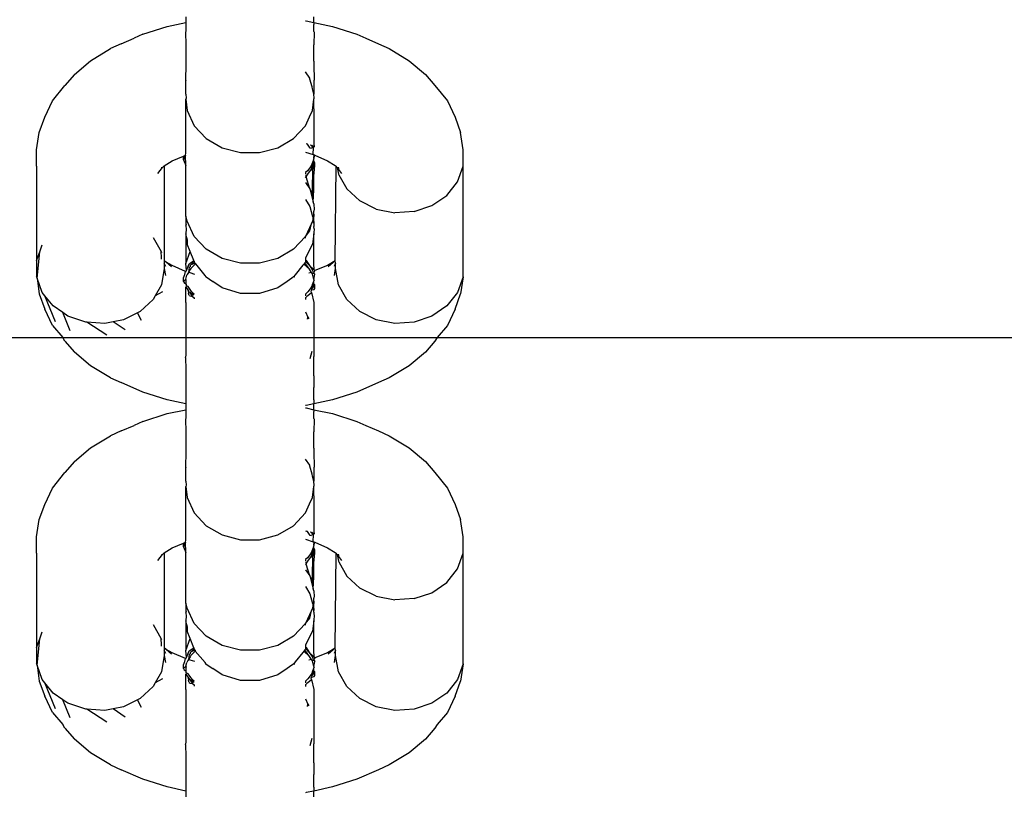
# Model space of a CAD drawing. Units: inches. Extents: x 7 to 779, y -16 to 347.
# Drawn here: x 392 to 397, y 251 to 254 of the extents above; entities that cross this region are included whole.
import ezdxf

# ---------------------------------------------------------------- set-up
doc = ezdxf.new("R2010")
doc.units = ezdxf.units.IN
doc.header["$MEASUREMENT"] = 0
doc.layers.add('VP-EQ', color=7, linetype='Continuous', true_color=0x8a3492)

# ---------------------------------------------------------------- blocks, each defined once
blk = doc.blocks.new('RB0521-2D')
at = {"layer": 'VP-EQ', "color": 7}
for p, q in [((0.3055, 88.3466), (0.3055, 88.3197)), ((0.9039, 88.3197), (0.9039, 88.3466)), ((0.1048, 88.265), (0.2185, 88.301)), ((0.2185, 88.301), (0.3055, 88.3197)), ((0.3055, 88.3197), (0.3055, 88.3109)), ((0.3055, 88.3109), (0.3055, 88.3017)), ((0.3055, 88.3017), (0.3055, 88.2783)), ((0.8645, 88.3278), (0.8678, 88.3274)), ((0.8678, 88.3274), (0.9039, 88.3197)), ((0.9039, 88.3197), (0.9909, 88.301)), ((0.9039, 88.3197), (0.9039, 88.3109)), ((0.9039, 88.2783), (0.9039, 88.3109)), ((0.9909, 88.301), (1.1046, 88.265)), ((0.0035, 88.2203), (0.0637, 88.2465)), ((0.1048, 88.265), (0.0637, 88.2465)), ((0.3055, 88.2783), (0.3044, 88.2755)), ((0.3044, 88.2755), (0.3055, 88.2164)), ((0.9039, 88.2783), (0.905, 88.2755)), ((0.905, 88.2755), (0.9039, 88.2164)), ((1.1046, 88.265), (1.1457, 88.2465)), ((1.1457, 88.2465), (1.2059, 88.2203)), ((-0.1397, 88.1414), (-0.046, 88.1981)), ((0.0035, 88.2203), (-0.046, 88.1981)), ((0.3055, 88.2164), (0.3055, 88.2074)), ((0.3055, 88.2074), (0.3055, 88.1399)), ((0.9039, 88.1399), (0.9039, 88.2164)), ((1.2059, 88.2203), (1.2554, 88.1981)), ((1.2554, 88.1981), (1.3491, 88.1414)), ((-0.215, 88.0778), (-0.1397, 88.1414)), ((0.3055, 88.1219), (0.3044, 88.0526)), ((0.3055, 88.1399), (0.3055, 88.1219)), ((0.9039, 88.1399), (0.9039, 88.1219)), ((0.9039, 88.1219), (0.905, 88.0526)), ((1.3491, 88.1414), (1.4244, 88.0778)), ((-0.215, 88.0778), (-0.2599, 88.0264)), ((0.884, 88.06), (0.8645, 88.0889)), ((0.8853, 88.055), (0.884, 88.06)), ((1.4244, 88.0778), (1.4693, 88.0264)), ((-0.3182, 87.9537), (-0.2599, 88.0264)), ((0.3044, 88.0526), (0.3055, 88.0472)), ((0.3055, 87.9854), (0.3055, 88.0472)), ((0.8949, 88.019), (0.8853, 88.055)), ((0.8974, 88.0096), (0.8949, 88.019)), ((0.9039, 87.9854), (0.8974, 88.0096)), ((0.905, 88.0526), (0.9039, 88.0472)), ((0.9039, 88.0472), (0.9039, 87.9854)), ((1.4693, 88.0264), (1.5275, 87.9537)), ((0.3055, 87.9854), (0.3072, 87.9663)), ((0.3072, 87.9663), (0.3055, 87.9615)), ((0.9047, 87.9662), (0.9039, 87.9854)), ((0.9041, 87.9614), (0.9047, 87.9662)), ((-0.3537, 87.8773), (-0.3182, 87.9537)), ((0.3055, 87.9615), (0.3122, 87.909)), ((0.3055, 87.8748), (0.3055, 87.9615)), ((0.8972, 87.909), (0.9041, 87.9614)), ((0.9047, 87.8746), (0.9041, 87.9614)), ((1.5275, 87.9537), (1.563, 87.8773)), ((-0.3797, 87.8062), (-0.3537, 87.8773)), ((0.3055, 87.8004), (0.3055, 87.8748)), ((0.3122, 87.909), (0.3449, 87.8377)), ((0.8645, 87.8377), (0.8835, 87.8791)), ((0.8835, 87.8791), (0.8972, 87.909)), ((0.9047, 87.8002), (0.9047, 87.8746)), ((1.563, 87.8773), (1.5891, 87.8062)), ((0.3449, 87.8377), (0.4006, 87.7779)), ((0.8087, 87.7779), (0.8645, 87.8377)), ((-0.392, 87.7257), (-0.3797, 87.8062)), ((0.3055, 87.7449), (0.3055, 87.8004)), ((0.9043, 87.7449), (0.9047, 87.8002)), ((1.6013, 87.7257), (1.5891, 87.8062)), ((0.3055, 87.738), (0.3055, 87.7449)), ((0.3055, 87.7102), (0.3055, 87.738)), ((0.4006, 87.7779), (0.4745, 87.7347)), ((0.4745, 87.7347), (0.56, 87.7122)), ((0.6494, 87.7122), (0.7349, 87.7347)), ((0.7349, 87.7347), (0.8087, 87.7779)), ((0.8742, 87.7513), (0.8671, 87.7528)), ((0.8861, 87.7327), (0.8742, 87.7513)), ((0.8867, 87.7486), (0.8923, 87.7474)), ((0.8923, 87.7474), (0.9016, 87.7367)), ((0.8923, 87.7474), (0.8955, 87.7331)), ((0.8999, 87.703), (0.9016, 87.7367)), ((0.9016, 87.7367), (0.9043, 87.7449)), ((0.9043, 87.7449), (0.9043, 87.7383)), ((-0.392, 87.6492), (-0.392, 87.7257)), ((0.2419, 87.6739), (0.2947, 87.696)), ((0.3039, 87.7012), (0.2947, 87.6789)), ((0.2947, 87.696), (0.3039, 87.7012)), ((0.2947, 87.6789), (0.2947, 87.696)), ((0.3039, 87.7012), (0.3055, 87.7102)), ((0.3055, 87.6526), (0.3039, 87.7012)), ((0.56, 87.7122), (0.6494, 87.7122)), ((0.8645, 87.7142), (0.8999, 87.703)), ((0.8917, 87.7309), (0.8861, 87.7327)), ((0.8917, 87.7309), (0.8861, 87.7327)), ((0.9047, 87.7013), (0.8999, 87.703)), ((0.9034, 87.687), (0.9047, 87.7013)), ((0.9034, 87.687), (0.9079, 87.7002)), ((0.9047, 87.7013), (0.9079, 87.7002)), ((0.9079, 87.7002), (0.9675, 87.6739)), ((1.6013, 87.6492), (1.6013, 87.7257)), ((-0.392, 87.6492), (-0.392, 87.2092)), ((0.1747, 87.6149), (0.1968, 87.6425)), ((0.1896, 87.6423), (0.1968, 87.6425)), ((0.1968, 87.6425), (0.2018, 87.6487)), ((0.2018, 87.6487), (0.2047, 87.6512)), ((0.2047, 87.6512), (0.2419, 87.6739)), ((0.2047, 87.6512), (0.2047, 87.2072)), ((0.2947, 87.6789), (0.3055, 87.6526)), ((0.3055, 87.4155), (0.3055, 87.6526)), ((0.8894, 87.6472), (0.8733, 87.6271)), ((0.9024, 87.6769), (0.8894, 87.6472)), ((0.8894, 87.6301), (0.8993, 87.6528)), ((0.8993, 87.6528), (0.8894, 87.6472)), ((0.8972, 87.5217), (0.8993, 87.6528)), ((0.8993, 87.6528), (0.9024, 87.6598)), ((0.8993, 87.6528), (0.9042, 87.6413)), ((0.9024, 87.6769), (0.9046, 87.6815)), ((0.9024, 87.6598), (0.9024, 87.6769)), ((0.9079, 87.6627), (0.9024, 87.6769)), ((0.9079, 87.6456), (0.9024, 87.6598)), ((0.9046, 87.6815), (0.9034, 87.687)), ((0.9042, 87.6413), (0.9079, 87.6456)), ((0.9079, 87.6456), (0.9079, 87.6627)), ((0.9675, 87.6739), (1.0037, 87.6521)), ((1.0037, 87.6521), (1.0076, 87.6487)), ((1.0037, 87.2063), (1.0076, 87.6487)), ((1.0126, 87.6425), (1.0076, 87.6487)), ((1.0126, 87.6425), (1.018, 87.6434)), ((1.0126, 87.6425), (1.018, 87.6117)), ((1.0208, 87.6385), (1.018, 87.6434)), ((1.575, 87.576), (1.6013, 87.6492)), ((1.6013, 87.1326), (1.6013, 87.6492)), ((0.8733, 87.6271), (0.8645, 87.6198)), ((0.8645, 87.6198), (0.8645, 87.6124)), ((0.8645, 87.6027), (0.8733, 87.6099)), ((0.8645, 87.5952), (0.8673, 87.5985)), ((0.8673, 87.5985), (0.8733, 87.6099)), ((0.884, 87.5435), (0.8673, 87.5985)), ((0.8733, 87.6099), (0.8894, 87.6301)), ((0.8894, 87.6301), (0.9042, 87.6413)), ((0.9042, 87.6413), (0.9039, 87.6123)), ((0.9039, 87.5367), (0.9039, 87.6123)), ((1.018, 87.6117), (1.0199, 87.6083)), ((1.0195, 87.6339), (1.0208, 87.6385)), ((1.0347, 87.6149), (1.0195, 87.6339)), ((1.0199, 87.6083), (1.0568, 87.5428)), ((0.8645, 87.5724), (0.884, 87.5435)), ((1.5246, 87.5127), (1.575, 87.576)), ((0.8972, 87.5217), (0.884, 87.5435)), ((0.884, 87.5435), (0.9001, 87.483)), ((0.9001, 87.483), (0.8972, 87.5217)), ((0.9001, 87.483), (0.9039, 87.5367)), ((1.1176, 87.4866), (1.0568, 87.5428)), ((1.4547, 87.465), (1.5246, 87.5127)), ((0.8645, 87.4938), (0.884, 87.4602)), ((0.884, 87.4602), (0.8972, 87.4143)), ((0.9039, 87.4736), (0.9001, 87.483)), ((0.9039, 87.4736), (0.9039, 87.4688)), ((0.9039, 87.4688), (0.9047, 87.4496)), ((1.1951, 87.4483), (1.1176, 87.4866)), ((1.3714, 87.437), (1.4547, 87.465)), ((0.3122, 87.3925), (0.3055, 87.4155)), ((0.3055, 87.4155), (0.3055, 87.382)), ((0.9006, 87.419), (0.8972, 87.4143)), ((0.8972, 87.4143), (0.898, 87.4076)), ((0.9039, 87.4155), (0.898, 87.4076)), ((0.9006, 87.419), (0.9039, 87.4248)), ((0.9039, 87.4213), (0.9006, 87.419)), ((0.9006, 87.419), (0.9039, 87.4155)), ((0.9047, 87.4496), (0.9033, 87.4395)), ((0.9039, 87.4328), (0.9033, 87.4395)), ((0.9039, 87.4248), (0.9039, 87.4328)), ((0.9039, 87.4248), (0.9039, 87.4213)), ((0.9039, 87.4213), (0.9039, 87.4155)), ((0.9039, 87.3912), (0.9039, 87.4155)), ((1.1951, 87.4483), (1.2823, 87.4313)), ((1.3714, 87.437), (1.2823, 87.4313)), ((0.3055, 87.382), (0.3065, 87.3767)), ((0.3055, 87.3732), (0.3065, 87.3767)), ((0.3055, 87.3732), (0.3072, 87.3515)), ((0.3449, 87.3212), (0.3122, 87.3925)), ((0.8919, 87.381), (0.8645, 87.3212)), ((0.884, 87.3466), (0.8919, 87.381)), ((0.8972, 87.3925), (0.8919, 87.381)), ((0.898, 87.3991), (0.8972, 87.3925)), ((0.8972, 87.3925), (0.9006, 87.3878)), ((0.898, 87.4076), (0.8986, 87.4034)), ((0.8986, 87.4034), (0.898, 87.3991)), ((0.9039, 87.3912), (0.898, 87.3991)), ((0.9006, 87.3878), (0.9039, 87.3912)), ((0.9006, 87.3878), (0.9039, 87.382)), ((0.9039, 87.3739), (0.9033, 87.3673)), ((0.9047, 87.3571), (0.9033, 87.3673)), ((0.9039, 87.3912), (0.9039, 87.382)), ((0.9039, 87.382), (0.9039, 87.3739)), ((0.3072, 87.3515), (0.3055, 87.3379)), ((0.3055, 87.3379), (0.3055, 87.3331)), ((0.3055, 87.3331), (0.3055, 87.2701)), ((0.3099, 87.3145), (0.3055, 87.3331)), ((0.4006, 87.2613), (0.3449, 87.3212)), ((0.8645, 87.3212), (0.8087, 87.2613)), ((0.8645, 87.3212), (0.884, 87.3466)), ((0.8645, 87.313), (0.8645, 87.3212)), ((0.9039, 87.3331), (0.8972, 87.2851)), ((0.9047, 87.3571), (0.9039, 87.3379)), ((0.9039, 87.3379), (0.9039, 87.3331)), ((0.9039, 87.1944), (0.9039, 87.3331)), ((-0.3775, 87.2495), (-0.3656, 87.2824)), ((0.1526, 87.3156), (0.1894, 87.2501)), ((0.1526, 87.3156), (0.1894, 87.2501)), ((0.3099, 87.3145), (0.3122, 87.3023)), ((0.3122, 87.3023), (0.3122, 87.2851)), ((0.3254, 87.2507), (0.3122, 87.2851)), ((0.8972, 87.2851), (0.8645, 87.2212)), ((-0.392, 87.2092), (-0.3775, 87.2495)), ((-0.3895, 87.1259), (-0.3775, 87.2495)), ((0.1894, 87.2501), (0.1914, 87.2466)), ((0.1914, 87.2227), (0.1894, 87.2501)), ((0.3055, 87.2701), (0.3055, 87.1944)), ((0.3055, 87.1944), (0.3254, 87.2507)), ((0.3423, 87.2078), (0.3254, 87.2507)), ((0.4745, 87.2182), (0.4006, 87.2613)), ((0.8087, 87.2613), (0.7349, 87.2182)), ((-0.392, 87.2092), (-0.392, 87.1326)), ((0.1914, 87.2151), (0.1914, 87.2227)), ((0.2132, 87.2), (0.2047, 87.2072)), ((0.2047, 87.2072), (0.2047, 87.2046)), ((0.2132, 87.2), (0.2047, 87.2046)), ((0.2047, 87.2046), (0.2047, 87.1955)), ((0.2116, 87.1807), (0.2047, 87.1955)), ((0.2047, 87.1955), (0.2047, 87.1709)), ((0.2388, 87.1784), (0.2132, 87.2)), ((0.2419, 87.1845), (0.2132, 87.2)), ((0.303, 87.1575), (0.2419, 87.1845)), ((0.3085, 87.1615), (0.3055, 87.1944)), ((0.3085, 87.1615), (0.3215, 87.193)), ((0.3215, 87.193), (0.3254, 87.1958)), ((0.3254, 87.1958), (0.3423, 87.2078)), ((0.3254, 87.1831), (0.3289, 87.1888)), ((0.3254, 87.1831), (0.3254, 87.1786)), ((0.3289, 87.1888), (0.3439, 87.2038)), ((0.3493, 87.1956), (0.3289, 87.1888)), ((0.3482, 87.1911), (0.3289, 87.1717)), ((0.3423, 87.2078), (0.3439, 87.2038)), ((0.3439, 87.2038), (0.3449, 87.2012)), ((0.3493, 87.1956), (0.3449, 87.2012)), ((0.3513, 87.1932), (0.3482, 87.1911)), ((0.3513, 87.1932), (0.3493, 87.1956)), ((0.3953, 87.1381), (0.3513, 87.1932)), ((0.56, 87.1956), (0.4745, 87.2182)), ((0.6494, 87.1956), (0.56, 87.1956)), ((0.7349, 87.2182), (0.6494, 87.1956)), ((0.8526, 87.1863), (0.8168, 87.1416)), ((0.8571, 87.192), (0.8526, 87.1863)), ((0.8617, 87.1977), (0.8571, 87.192)), ((0.8838, 87.1675), (0.8571, 87.192)), ((0.8645, 87.2012), (0.8617, 87.1977)), ((0.8838, 87.1675), (0.8617, 87.1977)), ((0.8645, 87.2212), (0.8645, 87.2115)), ((0.8645, 87.2115), (0.8673, 87.2083)), ((0.8645, 87.2115), (0.8645, 87.2041)), ((0.8645, 87.2041), (0.8838, 87.1846)), ((0.8645, 87.2041), (0.8645, 87.2012)), ((0.8673, 87.2083), (0.8838, 87.1846)), ((0.8838, 87.1846), (0.8965, 87.1638)), ((0.8838, 87.1846), (0.9047, 87.1649)), ((0.9047, 87.1649), (0.9039, 87.1944)), ((0.9675, 87.1845), (0.9079, 87.1611)), ((1.0037, 87.2063), (0.9675, 87.1845)), ((1.0037, 87.2063), (0.9705, 87.1784)), ((1.0047, 87.1955), (0.9978, 87.1807)), ((1.0047, 87.1955), (1.0037, 87.2063)), ((1.0047, 87.1709), (1.0047, 87.1955)), ((0.2047, 87.1709), (0.1914, 87.0952)), ((0.2047, 87.1709), (0.2096, 87.1386)), ((0.2947, 87.1278), (0.3011, 87.1434)), ((0.3011, 87.1434), (0.303, 87.1575)), ((0.303, 87.1575), (0.3085, 87.1615)), ((0.3055, 87.1553), (0.303, 87.1575)), ((0.3054, 87.1211), (0.3103, 87.1393)), ((0.3055, 87.1553), (0.3085, 87.1615)), ((0.3112, 87.1427), (0.3103, 87.1393)), ((0.3143, 87.1478), (0.3112, 87.1427)), ((0.3174, 87.1529), (0.3143, 87.1478)), ((0.3215, 87.1767), (0.3174, 87.1529)), ((0.3254, 87.166), (0.3174, 87.1529)), ((0.3254, 87.1504), (0.3174, 87.1529)), ((0.3215, 87.1767), (0.3254, 87.1786)), ((0.3289, 87.1717), (0.3254, 87.166)), ((0.3468, 87.1436), (0.3254, 87.1504)), ((0.4006, 87.1315), (0.3953, 87.1381)), ((0.8168, 87.1416), (0.8087, 87.1315)), ((0.8926, 87.1531), (0.8799, 87.1491)), ((0.8926, 87.1531), (0.8838, 87.1675)), ((0.8965, 87.1467), (0.8926, 87.1531)), ((0.8965, 87.1638), (0.899, 87.1544)), ((0.9043, 87.1482), (0.8965, 87.1467)), ((0.8985, 87.1391), (0.8965, 87.1467)), ((0.9036, 87.1199), (0.8985, 87.1391)), ((0.899, 87.1544), (0.9047, 87.156)), ((0.9036, 87.1199), (0.9079, 87.144)), ((0.9043, 87.1482), (0.9047, 87.156)), ((0.9043, 87.1482), (0.9079, 87.144)), ((0.9079, 87.1611), (0.9047, 87.1649)), ((0.9079, 87.1611), (0.9047, 87.156)), ((0.9998, 87.1386), (1.0047, 87.1709)), ((1.018, 87.0952), (1.0047, 87.1709)), ((-0.3895, 87.1259), (-0.392, 87.1326)), ((-0.3656, 87.0595), (-0.3895, 87.1259)), ((-0.3895, 87.1259), (-0.3797, 87.0521)), ((0.1914, 87.0952), (0.1622, 87.0434)), ((0.2947, 87.1107), (0.2947, 87.1278)), ((0.3054, 87.1211), (0.2947, 87.1107)), ((0.2947, 87.1107), (0.2971, 87.105)), ((0.2971, 87.105), (0.3067, 87.0986)), ((0.3067, 87.1162), (0.3054, 87.1211)), ((0.3072, 87.0907), (0.3054, 87.0846)), ((0.3072, 87.1078), (0.3067, 87.1162)), ((0.3067, 87.0986), (0.3072, 87.1078)), ((0.3067, 87.0986), (0.3072, 87.0907)), ((0.3156, 87.0864), (0.3072, 87.0907)), ((0.4006, 87.1315), (0.3965, 87.1304)), ((0.4006, 87.1315), (0.4307, 87.111)), ((0.4745, 87.0812), (0.4307, 87.111)), ((0.7786, 87.111), (0.7349, 87.0812)), ((0.8001, 87.1256), (0.7786, 87.111)), ((0.8087, 87.1315), (0.8001, 87.1256)), ((0.8145, 87.1308), (0.8087, 87.1315)), ((0.897, 87.0957), (0.8914, 87.0821)), ((0.897, 87.0957), (0.9031, 87.1119)), ((0.9031, 87.0948), (0.8989, 87.0841)), ((0.9031, 87.1119), (0.9045, 87.1166)), ((0.9034, 87.0996), (0.9031, 87.1119)), ((0.9031, 87.0948), (0.9034, 87.0996)), ((0.9079, 87.0774), (0.9031, 87.0948)), ((0.9079, 87.0945), (0.9034, 87.0996)), ((0.9036, 87.1199), (0.9045, 87.1166)), ((0.9079, 87.0774), (0.9079, 87.0945)), ((1.0568, 87.0262), (1.018, 87.0952)), ((1.6013, 87.1326), (1.575, 87.0595)), ((1.6013, 87.1326), (1.5891, 87.0521)), ((-0.3797, 87.0521), (-0.3537, 86.9811)), ((-0.353, 87.0437), (-0.3656, 87.0595)), ((-0.3039, 86.9219), (-0.353, 87.0437)), ((-0.3152, 86.9962), (-0.353, 87.0437)), ((0.1964, 87.0618), (0.1622, 87.0434)), ((0.3054, 87.0846), (0.3156, 87.0693)), ((0.3055, 87.0347), (0.3054, 87.0846)), ((0.3254, 87.0732), (0.3156, 87.0864)), ((0.3215, 87.0627), (0.3156, 87.0693)), ((0.3156, 87.0693), (0.3178, 87.0545)), ((0.3215, 87.0456), (0.3178, 87.0545)), ((0.3215, 87.0627), (0.3254, 87.0599)), ((0.3215, 87.0456), (0.3254, 87.0428)), ((0.3368, 87.0581), (0.3254, 87.0732)), ((0.3254, 87.0599), (0.3254, 87.0561)), ((0.3254, 87.0561), (0.3368, 87.0409)), ((0.3449, 87.0461), (0.3254, 87.0561)), ((0.3449, 87.051), (0.3368, 87.0581)), ((0.56, 87.055), (0.4745, 87.0812)), ((0.6494, 87.055), (0.56, 87.055)), ((0.7349, 87.0812), (0.6494, 87.055)), ((0.8761, 87.0618), (0.8645, 87.0517)), ((0.8645, 87.0517), (0.8645, 87.0442)), ((0.8645, 87.0346), (0.8761, 87.0446)), ((0.8914, 87.0821), (0.8761, 87.0618)), ((0.8761, 87.0446), (0.8922, 87.0592)), ((0.8949, 87.0794), (0.8914, 87.0821)), ((0.8914, 87.065), (0.8938, 87.0711)), ((0.8922, 87.0592), (0.8914, 87.065)), ((0.8922, 87.0592), (0.9039, 87.0123)), ((0.8938, 87.0711), (0.8949, 87.0794)), ((0.8938, 87.0711), (0.9042, 87.0731)), ((0.8989, 87.0841), (0.8949, 87.0794)), ((0.9042, 87.0731), (0.9079, 87.0774)), ((1.575, 87.0595), (1.5246, 86.9962)), ((1.563, 86.9811), (1.5891, 87.0521)), ((0.1526, 87.0262), (0.0917, 86.9701)), ((0.1622, 87.0434), (0.1526, 87.0262)), ((0.3055, 87.0123), (0.3055, 87.0347)), ((0.3055, 87.0123), (0.3055, 86.9484)), ((0.3254, 87.0428), (0.3368, 87.0409)), ((0.3368, 87.0409), (0.3449, 87.0339)), ((0.3449, 87.0339), (0.3449, 87.029)), ((0.8645, 87.0346), (0.8645, 87.027)), ((0.9039, 87.0123), (0.9039, 86.9484)), ((1.1176, 86.9701), (1.0568, 87.0262)), ((-0.3182, 86.9047), (-0.3537, 86.9811)), ((-0.2697, 86.9651), (-0.3152, 86.9962)), ((-0.2349, 86.8798), (-0.2697, 86.9651)), ((-0.2453, 86.9485), (-0.2697, 86.9651)), ((0.0802, 86.9644), (0.0143, 86.9318)), ((0.0917, 86.9701), (0.0802, 86.9644)), ((0.098, 86.9287), (0.0802, 86.9644)), ((0.8645, 86.969), (0.8759, 86.9441)), ((1.1951, 86.9318), (1.1176, 86.9701)), ((1.5246, 86.9962), (1.4547, 86.9485)), ((1.563, 86.9811), (1.5275, 86.9047)), ((-0.1621, 86.9205), (-0.2453, 86.9485)), ((-0.1576, 86.9202), (-0.1621, 86.9205)), ((-0.0646, 86.86), (-0.1576, 86.9202)), ((-0.0729, 86.9148), (-0.1576, 86.9202)), ((-0.0337, 86.9224), (-0.0729, 86.9148)), ((0.0143, 86.9318), (-0.0337, 86.9224)), ((0.0216, 86.8841), (-0.0337, 86.9224)), ((0.3055, 86.9484), (0.3055, 86.9237)), ((0.3055, 86.9237), (0.3055, 86.9109)), ((0.3055, 86.9109), (0.3055, 86.852)), ((0.8737, 86.934), (0.8759, 86.9441)), ((0.8759, 86.9441), (0.8794, 86.9365)), ((0.9039, 86.9484), (0.9039, 86.9237)), ((0.9039, 86.9237), (0.9039, 86.9109)), ((0.9039, 86.9109), (0.9039, 86.852)), ((1.2823, 86.9148), (1.1951, 86.9318)), ((1.3714, 86.9205), (1.2823, 86.9148)), ((1.4547, 86.9485), (1.3714, 86.9205)), ((-0.3182, 86.9047), (-0.2702, 86.8494)), ((1.5275, 86.9047), (1.4796, 86.8494)), ((-0.2599, 86.832), (-0.2702, 86.8494)), ((-0.2599, 86.832), (-0.215, 86.7806)), ((0.3055, 86.852), (0.3055, 86.8058)), ((0.9039, 86.852), (0.9039, 86.7595)), ((1.4693, 86.832), (1.4244, 86.7806)), ((1.4796, 86.8494), (1.4693, 86.832)), ((-0.1397, 86.717), (-0.215, 86.7806)), ((0.3055, 86.8058), (0.3055, 86.7615)), ((0.8939, 86.7841), (0.8845, 86.7489)), ((1.4244, 86.7806), (1.349, 86.717)), ((0.303, 86.7558), (0.3055, 86.7615)), ((0.303, 86.7558), (0.3055, 86.6996)), ((0.3055, 86.755), (0.303, 86.7558)), ((0.9039, 86.755), (0.9039, 86.7595)), ((0.9039, 86.6699), (0.9039, 86.755)), ((-0.046, 86.6603), (-0.1397, 86.717)), ((0.3055, 86.6996), (0.3055, 86.6699)), ((1.349, 86.717), (1.2554, 86.6603)), ((-0.046, 86.6603), (0.0035, 86.6381)), ((0.1048, 86.5934), (0.0035, 86.6381)), ((0.3055, 86.6699), (0.3055, 86.6156)), ((0.9039, 86.6699), (0.9039, 86.6156)), ((1.2059, 86.6381), (1.1046, 86.5934)), ((1.2554, 86.6603), (1.2059, 86.6381)), ((0.2185, 86.5574), (0.1048, 86.5934)), ((0.3055, 86.6156), (0.3055, 86.6011)), ((0.3055, 86.6011), (0.3055, 86.5947)), ((0.3055, 86.5947), (0.3055, 86.5571)), ((0.9039, 86.6011), (0.9039, 86.6156)), ((0.9039, 86.5571), (0.9039, 86.6011)), ((1.1046, 86.5934), (0.9909, 86.5574)), ((0.3055, 86.5387), (0.2185, 86.5574)), ((0.3055, 86.5571), (0.3055, 86.5387)), ((0.3055, 86.5387), (0.3055, 86.5118)), ((0.9039, 86.5387), (0.8678, 86.531)), ((0.9909, 86.5574), (0.9039, 86.5387)), ((0.9039, 86.5571), (0.9039, 86.5387)), ((0.9039, 86.5118), (0.9039, 86.5387)), ((0.1048, 86.4572), (0.2185, 86.4932)), ((0.2185, 86.4932), (0.3055, 86.5118)), ((0.3055, 86.5118), (0.3055, 86.5031)), ((0.3055, 86.5031), (0.3055, 86.4939)), ((0.3055, 86.4939), (0.3055, 86.4705)), ((0.8678, 86.531), (0.8645, 86.5306)), ((0.8645, 86.52), (0.8678, 86.5196)), ((0.8678, 86.5196), (0.9039, 86.5118)), ((0.9039, 86.5118), (0.9909, 86.4932)), ((0.9039, 86.5118), (0.9039, 86.5031)), ((0.9039, 86.4705), (0.9039, 86.5031)), ((0.9909, 86.4932), (1.1046, 86.4572)), ((0.1048, 86.4572), (0.0637, 86.4386)), ((0.3055, 86.4705), (0.3044, 86.4676)), ((0.3044, 86.4676), (0.3055, 86.4086)), ((0.9039, 86.4705), (0.905, 86.4676)), ((0.905, 86.4676), (0.9039, 86.4086)), ((1.1046, 86.4572), (1.1457, 86.4386)), ((0.0035, 86.4124), (-0.046, 86.3902)), ((0.0035, 86.4124), (0.0637, 86.4386)), ((0.3055, 86.4086), (0.3055, 86.3995)), ((0.3055, 86.3995), (0.3055, 86.332)), ((0.9039, 86.332), (0.9039, 86.4086)), ((1.1457, 86.4386), (1.2059, 86.4124)), ((1.2059, 86.4124), (1.2554, 86.3902)), ((-0.1397, 86.3335), (-0.046, 86.3902)), ((1.2554, 86.3902), (1.3491, 86.3335)), ((-0.215, 86.27), (-0.1397, 86.3335)), ((0.3055, 86.314), (0.3044, 86.2447)), ((0.3055, 86.332), (0.3055, 86.314)), ((0.9039, 86.332), (0.9039, 86.314)), ((0.9039, 86.314), (0.905, 86.2447)), ((1.3491, 86.3335), (1.4244, 86.27)), ((-0.215, 86.27), (-0.2599, 86.2185)), ((0.884, 86.2522), (0.8645, 86.281)), ((1.4244, 86.27), (1.4693, 86.2185)), ((-0.3182, 86.1459), (-0.2599, 86.2185)), ((0.3044, 86.2447), (0.3055, 86.2394)), ((0.3055, 86.1775), (0.3055, 86.2394)), ((0.8853, 86.2472), (0.884, 86.2522)), ((0.8949, 86.2111), (0.8853, 86.2472)), ((0.905, 86.2447), (0.9039, 86.2394)), ((0.9039, 86.2394), (0.9039, 86.1775)), ((1.4693, 86.2185), (1.5275, 86.1459)), ((0.3055, 86.1775), (0.3072, 86.1585)), ((0.8974, 86.2018), (0.8949, 86.2111)), ((0.9039, 86.1775), (0.8974, 86.2018)), ((0.9047, 86.1583), (0.9039, 86.1775)), ((-0.3537, 86.0694), (-0.3182, 86.1459)), ((0.3072, 86.1585), (0.3055, 86.1536)), ((0.3055, 86.1536), (0.3122, 86.1012)), ((0.3055, 86.0669), (0.3055, 86.1536)), ((0.8972, 86.1012), (0.9041, 86.1536)), ((0.9041, 86.1536), (0.9047, 86.1583)), ((0.9047, 86.0667), (0.9041, 86.1536)), ((1.5275, 86.1459), (1.563, 86.0694)), ((0.3122, 86.1012), (0.3449, 86.0299)), ((0.8835, 86.0713), (0.8972, 86.1012)), ((-0.3797, 85.9984), (-0.3537, 86.0694)), ((0.3055, 85.9925), (0.3055, 86.0669)), ((0.8645, 86.0299), (0.8835, 86.0713)), ((0.9047, 85.9923), (0.9047, 86.0667)), ((1.563, 86.0694), (1.5891, 85.9984)), ((-0.392, 85.9179), (-0.3797, 85.9984)), ((0.3055, 85.9371), (0.3055, 85.9925)), ((0.3449, 86.0299), (0.4006, 85.97)), ((0.8087, 85.97), (0.8645, 86.0299)), ((0.9043, 85.937), (0.9047, 85.9923)), ((1.6013, 85.9179), (1.5891, 85.9984)), ((0.4006, 85.97), (0.4745, 85.9269)), ((0.7349, 85.9269), (0.8087, 85.97)), ((0.8645, 85.9455), (0.8671, 85.9449)), ((0.8742, 85.9434), (0.8671, 85.9449)), ((0.8861, 85.9248), (0.8742, 85.9434)), ((0.8867, 85.9407), (0.8923, 85.9396)), ((0.8923, 85.9396), (0.9016, 85.9288)), ((0.8923, 85.9396), (0.8955, 85.9253)), ((-0.392, 85.8413), (-0.392, 85.9179)), ((0.3039, 85.8933), (0.3055, 85.9023)), ((0.3055, 85.9301), (0.3055, 85.9371)), ((0.3055, 85.9023), (0.3055, 85.9301)), ((0.4745, 85.9269), (0.56, 85.9043)), ((0.56, 85.9043), (0.6494, 85.9043)), ((0.6494, 85.9043), (0.7349, 85.9269)), ((0.8645, 85.9063), (0.8999, 85.8951)), ((0.8917, 85.9231), (0.8861, 85.9248)), ((0.8917, 85.9231), (0.8861, 85.9248)), ((0.8999, 85.8951), (0.9016, 85.9288)), ((0.9047, 85.8934), (0.8999, 85.8951)), ((0.9016, 85.9288), (0.9043, 85.937)), ((0.9034, 85.8791), (0.9047, 85.8934)), ((0.9043, 85.937), (0.9043, 85.9304)), ((0.9047, 85.8934), (0.9079, 85.8924)), ((1.6013, 85.8413), (1.6013, 85.9179)), ((0.2047, 85.8433), (0.2419, 85.8661)), ((0.2419, 85.8661), (0.2947, 85.8882)), ((0.3039, 85.8933), (0.2947, 85.871)), ((0.2947, 85.8882), (0.3039, 85.8933)), ((0.2947, 85.871), (0.2947, 85.8882)), ((0.2947, 85.871), (0.3055, 85.8447)), ((0.3055, 85.8447), (0.3039, 85.8933)), ((0.9024, 85.869), (0.8894, 85.8394)), ((0.8993, 85.8449), (0.9024, 85.8519)), ((0.9024, 85.869), (0.9046, 85.8737)), ((0.9024, 85.8519), (0.9024, 85.869)), ((0.9079, 85.8549), (0.9024, 85.869)), ((0.9079, 85.8377), (0.9024, 85.8519)), ((0.9034, 85.8791), (0.9079, 85.8924)), ((0.9046, 85.8737), (0.9034, 85.8791)), ((0.9079, 85.8924), (0.9675, 85.8661)), ((0.9079, 85.8377), (0.9079, 85.8549)), ((0.9675, 85.8661), (1.0037, 85.8442)), ((-0.392, 85.8413), (-0.392, 85.4013)), ((0.1747, 85.807), (0.1968, 85.8346)), ((0.1896, 85.8344), (0.1968, 85.8346)), ((0.1968, 85.8346), (0.2018, 85.8409)), ((0.2018, 85.8409), (0.2047, 85.8433)), ((0.2047, 85.8433), (0.2047, 85.3993)), ((0.3055, 85.6076), (0.3055, 85.8447)), ((0.8733, 85.8192), (0.8645, 85.8119)), ((0.8645, 85.8119), (0.8645, 85.8045)), ((0.8645, 85.7948), (0.8733, 85.8021)), ((0.8673, 85.7906), (0.8733, 85.8021)), ((0.8894, 85.8394), (0.8733, 85.8192)), ((0.8733, 85.8021), (0.8894, 85.8222)), ((0.8894, 85.8222), (0.8993, 85.8449)), ((0.8993, 85.8449), (0.8894, 85.8394)), ((0.8894, 85.8222), (0.9042, 85.8334)), ((0.8972, 85.7138), (0.8993, 85.8449)), ((0.8993, 85.8449), (0.9042, 85.8334)), ((0.9042, 85.8334), (0.9039, 85.8044)), ((0.9039, 85.7288), (0.9039, 85.8044)), ((0.9042, 85.8334), (0.9079, 85.8377)), ((1.0037, 85.8442), (1.0076, 85.8409)), ((1.0037, 85.3985), (1.0076, 85.8409)), ((1.0126, 85.8346), (1.0076, 85.8409)), ((1.0126, 85.8346), (1.018, 85.8355)), ((1.0126, 85.8346), (1.018, 85.8039)), ((1.0208, 85.8306), (1.018, 85.8355)), ((1.018, 85.8039), (1.0199, 85.8005)), ((1.0195, 85.8261), (1.0208, 85.8306)), ((1.0347, 85.807), (1.0195, 85.8261)), ((1.575, 85.7681), (1.6013, 85.8413)), ((1.6013, 85.3248), (1.6013, 85.8413)), ((0.8645, 85.7874), (0.8673, 85.7906)), ((0.8645, 85.7645), (0.884, 85.7356)), ((0.884, 85.7356), (0.8673, 85.7906)), ((1.0199, 85.8005), (1.0568, 85.7349)), ((1.5246, 85.7049), (1.575, 85.7681)), ((0.8972, 85.7138), (0.884, 85.7356)), ((0.884, 85.7356), (0.9001, 85.6751)), ((0.9001, 85.6751), (0.8972, 85.7138)), ((0.9001, 85.6751), (0.9039, 85.7288)), ((1.1176, 85.6788), (1.0568, 85.7349)), ((0.8645, 85.6859), (0.884, 85.6523)), ((0.9039, 85.6658), (0.9001, 85.6751)), ((0.9039, 85.6658), (0.9039, 85.661)), ((1.1951, 85.6405), (1.1176, 85.6788)), ((1.4547, 85.6571), (1.5246, 85.7049)), ((0.884, 85.6523), (0.8972, 85.6064)), ((0.9047, 85.6418), (0.9033, 85.6316)), ((0.9039, 85.625), (0.9033, 85.6316)), ((0.9039, 85.661), (0.9047, 85.6418)), ((0.9039, 85.6169), (0.9039, 85.625)), ((1.1951, 85.6405), (1.2823, 85.6234)), ((1.3714, 85.6292), (1.2823, 85.6234)), ((1.3714, 85.6292), (1.4547, 85.6571)), ((0.3122, 85.5846), (0.3055, 85.6076)), ((0.3055, 85.6076), (0.3055, 85.5741)), ((0.3055, 85.5741), (0.3065, 85.5688)), ((0.3449, 85.5133), (0.3122, 85.5846)), ((0.8919, 85.5731), (0.8645, 85.5133)), ((0.884, 85.5387), (0.8919, 85.5731)), ((0.8972, 85.5846), (0.8919, 85.5731)), ((0.8972, 85.6064), (0.9006, 85.6111)), ((0.8972, 85.6064), (0.898, 85.5998)), ((0.8986, 85.5955), (0.8972, 85.5846)), ((0.8972, 85.5846), (0.9006, 85.5799)), ((0.9039, 85.6076), (0.898, 85.5998)), ((0.898, 85.5998), (0.8986, 85.5955)), ((0.9006, 85.6111), (0.9039, 85.6169)), ((0.9039, 85.6134), (0.9006, 85.6111)), ((0.9006, 85.6111), (0.9039, 85.6076)), ((0.9006, 85.5799), (0.9039, 85.5834)), ((0.9006, 85.5799), (0.9039, 85.5741)), ((0.9039, 85.6169), (0.9039, 85.6134)), ((0.9039, 85.6134), (0.9039, 85.6076)), ((0.9039, 85.5834), (0.9039, 85.6076)), ((0.9039, 85.5834), (0.9039, 85.5741)), ((0.9039, 85.5661), (0.9039, 85.5741)), ((0.3055, 85.5653), (0.3065, 85.5688)), ((0.3055, 85.5653), (0.3072, 85.5437)), ((0.3072, 85.5437), (0.3055, 85.53)), ((0.3055, 85.53), (0.3055, 85.5252)), ((0.8645, 85.5133), (0.884, 85.5387)), ((0.9039, 85.5661), (0.9033, 85.5594)), ((0.9033, 85.5594), (0.9047, 85.5492)), ((0.9047, 85.5492), (0.9039, 85.53)), ((0.9039, 85.53), (0.9039, 85.5252)), ((0.1526, 85.5078), (0.1894, 85.4422)), ((0.1526, 85.5078), (0.1894, 85.4422)), ((0.3055, 85.5252), (0.3055, 85.4622)), ((0.3099, 85.5067), (0.3055, 85.5252)), ((0.3099, 85.5067), (0.3122, 85.4944)), ((0.3122, 85.4944), (0.3122, 85.4772)), ((0.4006, 85.4535), (0.3449, 85.5133)), ((0.8645, 85.5133), (0.8087, 85.4535)), ((0.8645, 85.5051), (0.8645, 85.5133)), ((0.9039, 85.5252), (0.8972, 85.4772)), ((0.9039, 85.3866), (0.9039, 85.5252)), ((-0.392, 85.4013), (-0.3775, 85.4416)), ((-0.3895, 85.3181), (-0.3775, 85.4416)), ((-0.3775, 85.4416), (-0.3656, 85.4745)), ((0.1894, 85.4422), (0.1914, 85.4388)), ((0.1914, 85.4148), (0.1894, 85.4422)), ((0.3055, 85.4622), (0.3055, 85.3866)), ((0.3055, 85.3866), (0.3254, 85.4428)), ((0.3254, 85.4428), (0.3122, 85.4772)), ((0.3423, 85.3999), (0.3254, 85.4428)), ((0.4745, 85.4103), (0.4006, 85.4535)), ((0.8087, 85.4535), (0.7349, 85.4103)), ((0.8972, 85.4772), (0.8645, 85.4133)), ((-0.392, 85.4013), (-0.392, 85.3248)), ((0.1914, 85.4072), (0.1914, 85.4148)), ((0.2132, 85.3921), (0.2047, 85.3993)), ((0.2047, 85.3993), (0.2047, 85.3968)), ((0.2132, 85.3921), (0.2047, 85.3968)), ((0.2047, 85.3968), (0.2047, 85.3877)), ((0.2116, 85.3728), (0.2047, 85.3877)), ((0.2047, 85.3877), (0.2047, 85.3631)), ((0.2388, 85.3705), (0.2132, 85.3921)), ((0.2419, 85.3766), (0.2132, 85.3921)), ((0.3215, 85.3851), (0.3254, 85.3879)), ((0.3254, 85.3879), (0.3423, 85.3999)), ((0.3289, 85.3809), (0.3449, 85.3934)), ((0.3493, 85.3878), (0.3289, 85.3809)), ((0.3423, 85.3999), (0.3449, 85.3934)), ((0.3493, 85.3878), (0.3449, 85.3934)), ((0.3493, 85.3878), (0.3482, 85.3832)), ((0.3482, 85.3832), (0.3493, 85.3878)), ((0.56, 85.3878), (0.4745, 85.4103)), ((0.6494, 85.3878), (0.56, 85.3878)), ((0.7349, 85.4103), (0.6494, 85.3878)), ((0.8617, 85.3898), (0.8571, 85.3841)), ((0.8645, 85.3934), (0.8617, 85.3898)), ((0.8838, 85.3596), (0.8617, 85.3898)), ((0.8645, 85.4133), (0.8645, 85.4036)), ((0.8645, 85.4036), (0.8673, 85.4004)), ((0.8645, 85.4036), (0.8645, 85.3962)), ((0.8645, 85.3962), (0.8838, 85.3768)), ((0.8645, 85.3962), (0.8645, 85.3934)), ((0.8673, 85.4004), (0.8838, 85.3768)), ((1.0037, 85.3985), (0.9675, 85.3766)), ((1.0037, 85.3985), (0.9705, 85.3705)), ((1.0047, 85.3877), (0.9978, 85.3728)), ((1.0047, 85.3877), (1.0037, 85.3985)), ((1.0047, 85.3631), (1.0047, 85.3877)), ((0.2047, 85.3631), (0.1914, 85.2873)), ((0.2047, 85.3631), (0.2096, 85.3308)), ((0.303, 85.3496), (0.2419, 85.3766)), ((0.3011, 85.3355), (0.303, 85.3496)), ((0.303, 85.3496), (0.3085, 85.3536)), ((0.3055, 85.3475), (0.303, 85.3496)), ((0.3085, 85.3536), (0.3055, 85.3866)), ((0.3055, 85.3475), (0.3085, 85.3536)), ((0.3085, 85.3536), (0.3215, 85.3851)), ((0.3174, 85.345), (0.3143, 85.3399)), ((0.3215, 85.3688), (0.3174, 85.345)), ((0.3254, 85.3581), (0.3174, 85.345)), ((0.3254, 85.3425), (0.3174, 85.345)), ((0.3215, 85.3688), (0.3254, 85.3708)), ((0.3254, 85.3753), (0.3289, 85.3809)), ((0.3254, 85.3753), (0.3254, 85.3708)), ((0.3289, 85.3638), (0.3254, 85.3581)), ((0.3468, 85.3357), (0.3254, 85.3425)), ((0.3482, 85.3832), (0.3289, 85.3638)), ((0.3953, 85.3303), (0.3482, 85.3832)), ((0.8526, 85.3784), (0.8168, 85.3337)), ((0.8571, 85.3841), (0.8526, 85.3784)), ((0.8838, 85.3596), (0.8571, 85.3841)), ((0.8926, 85.3452), (0.8799, 85.3412)), ((0.8838, 85.3768), (0.8965, 85.356)), ((0.8838, 85.3768), (0.9047, 85.357)), ((0.8926, 85.3452), (0.8838, 85.3596)), ((0.8965, 85.3388), (0.8926, 85.3452)), ((0.8965, 85.356), (0.899, 85.3465)), ((0.899, 85.3465), (0.9047, 85.3482)), ((0.9047, 85.357), (0.9039, 85.3866)), ((0.9043, 85.3403), (0.9047, 85.3482)), ((0.9079, 85.3533), (0.9047, 85.357)), ((0.9079, 85.3533), (0.9047, 85.3482)), ((0.9675, 85.3766), (0.9079, 85.3533)), ((0.9998, 85.3308), (1.0047, 85.3631)), ((1.018, 85.2873), (1.0047, 85.3631)), ((-0.3895, 85.3181), (-0.392, 85.3248)), ((-0.3656, 85.2516), (-0.3895, 85.3181)), ((-0.3895, 85.3181), (-0.3797, 85.2443)), ((0.2947, 85.32), (0.3011, 85.3355)), ((0.2947, 85.3028), (0.2947, 85.32)), ((0.3054, 85.3132), (0.2947, 85.3028)), ((0.2947, 85.3028), (0.2971, 85.2971)), ((0.2971, 85.2971), (0.3067, 85.2907)), ((0.3054, 85.3132), (0.3103, 85.3315)), ((0.3054, 85.3132), (0.3067, 85.3084)), ((0.3072, 85.2999), (0.3067, 85.3084)), ((0.3067, 85.2907), (0.3072, 85.2999)), ((0.3112, 85.3348), (0.3103, 85.3315)), ((0.3143, 85.3399), (0.3112, 85.3348)), ((0.4006, 85.3236), (0.3953, 85.3303)), ((0.4006, 85.3236), (0.3965, 85.3225)), ((0.4006, 85.3236), (0.4307, 85.3032)), ((0.4745, 85.2734), (0.4307, 85.3032)), ((0.7786, 85.3032), (0.7349, 85.2734)), ((0.8001, 85.3178), (0.7786, 85.3032)), ((0.8087, 85.3236), (0.8001, 85.3178)), ((0.8168, 85.3337), (0.8087, 85.3236)), ((0.8145, 85.3229), (0.8087, 85.3236)), ((0.9043, 85.3403), (0.8965, 85.3388)), ((0.8985, 85.3312), (0.8965, 85.3388)), ((0.897, 85.2879), (0.9031, 85.304)), ((0.9036, 85.312), (0.8985, 85.3312)), ((0.9031, 85.304), (0.9045, 85.3087)), ((0.9034, 85.2917), (0.9031, 85.304)), ((0.9036, 85.312), (0.9079, 85.3361)), ((0.9036, 85.312), (0.9045, 85.3087)), ((0.9043, 85.3403), (0.9079, 85.3361)), ((1.6013, 85.3248), (1.575, 85.2516)), ((1.6013, 85.3248), (1.5891, 85.2443)), ((-0.353, 85.2358), (-0.3656, 85.2516)), ((0.1914, 85.2873), (0.1622, 85.2356)), ((0.1964, 85.254), (0.1622, 85.2356)), ((0.3072, 85.2828), (0.3054, 85.2768)), ((0.3054, 85.2768), (0.3156, 85.2614)), ((0.3055, 85.2269), (0.3054, 85.2768)), ((0.3072, 85.2828), (0.3067, 85.2907)), ((0.3156, 85.2785), (0.3072, 85.2828)), ((0.3254, 85.2654), (0.3156, 85.2785)), ((0.3156, 85.2614), (0.3215, 85.2548)), ((0.3156, 85.2614), (0.3178, 85.2466)), ((0.3215, 85.2548), (0.3254, 85.252)), ((0.3368, 85.2502), (0.3254, 85.2654)), ((0.3254, 85.252), (0.3254, 85.2483)), ((0.3449, 85.2432), (0.3368, 85.2502)), ((0.56, 85.2471), (0.4745, 85.2734)), ((0.7349, 85.2734), (0.6494, 85.2471)), ((0.8761, 85.2539), (0.8645, 85.2439)), ((0.8914, 85.2743), (0.8761, 85.2539)), ((0.8761, 85.2368), (0.8922, 85.2513)), ((0.897, 85.2879), (0.8914, 85.2743)), ((0.8949, 85.2716), (0.8914, 85.2743)), ((0.8914, 85.2571), (0.8938, 85.2632)), ((0.8922, 85.2513), (0.8914, 85.2571)), ((0.8922, 85.2513), (0.9039, 85.2044)), ((0.8938, 85.2632), (0.8949, 85.2716)), ((0.8938, 85.2632), (0.9042, 85.2653)), ((0.8989, 85.2762), (0.8949, 85.2716)), ((0.9031, 85.2869), (0.8989, 85.2762)), ((0.9031, 85.2869), (0.9034, 85.2917)), ((0.9079, 85.2696), (0.9031, 85.2869)), ((0.9079, 85.2867), (0.9034, 85.2917)), ((0.9042, 85.2653), (0.9079, 85.2696)), ((0.9079, 85.2696), (0.9079, 85.2867)), ((1.0568, 85.2184), (1.018, 85.2873)), ((1.575, 85.2516), (1.5246, 85.1883)), ((-0.3797, 85.2443), (-0.3537, 85.1732)), ((-0.3039, 85.114), (-0.353, 85.2358)), ((-0.3152, 85.1883), (-0.353, 85.2358)), ((0.1526, 85.2184), (0.0917, 85.1622)), ((0.1622, 85.2356), (0.1526, 85.2184)), ((0.3055, 85.2044), (0.3055, 85.2269)), ((0.3055, 85.2044), (0.3055, 85.1405)), ((0.3215, 85.2377), (0.3178, 85.2466)), ((0.3215, 85.2377), (0.3254, 85.2349)), ((0.3449, 85.2382), (0.3254, 85.2483)), ((0.3254, 85.2483), (0.3368, 85.2331)), ((0.3254, 85.2349), (0.3368, 85.2331)), ((0.3368, 85.2331), (0.3449, 85.226)), ((0.3449, 85.226), (0.3449, 85.2211)), ((0.6494, 85.2471), (0.56, 85.2471)), ((0.8645, 85.2439), (0.8645, 85.2363)), ((0.8645, 85.2267), (0.8761, 85.2368)), ((0.8645, 85.2267), (0.8645, 85.2192)), ((0.9039, 85.2044), (0.9039, 85.1405)), ((1.1176, 85.1622), (1.0568, 85.2184)), ((1.563, 85.1732), (1.5891, 85.2443)), ((-0.3182, 85.0968), (-0.3537, 85.1732)), ((-0.2697, 85.1573), (-0.3152, 85.1883)), ((-0.2349, 85.0719), (-0.2697, 85.1573)), ((-0.2453, 85.1406), (-0.2697, 85.1573)), ((0.0917, 85.1622), (0.0802, 85.1565)), ((0.8645, 85.1611), (0.8759, 85.1362)), ((1.1951, 85.1239), (1.1176, 85.1622)), ((1.5246, 85.1883), (1.4547, 85.1406)), ((1.563, 85.1732), (1.5275, 85.0968)), ((-0.1621, 85.1126), (-0.2453, 85.1406)), ((-0.1576, 85.1123), (-0.1621, 85.1126)), ((-0.0646, 85.0522), (-0.1576, 85.1123)), ((-0.0729, 85.1069), (-0.1576, 85.1123)), ((-0.0337, 85.1146), (-0.0729, 85.1069)), ((0.0143, 85.1239), (-0.0337, 85.1146)), ((0.0216, 85.0763), (-0.0337, 85.1146)), ((0.0802, 85.1565), (0.0143, 85.1239)), ((0.098, 85.1208), (0.0802, 85.1565)), ((0.3055, 85.1405), (0.3055, 85.1158)), ((0.3055, 85.1158), (0.3055, 85.1031)), ((0.8737, 85.1261), (0.8759, 85.1362)), ((0.8759, 85.1362), (0.8794, 85.1286)), ((0.9039, 85.1405), (0.9039, 85.1158)), ((0.9039, 85.1158), (0.9039, 85.1031)), ((1.2823, 85.1069), (1.1951, 85.1239)), ((1.3714, 85.1126), (1.2823, 85.1069)), ((1.4547, 85.1406), (1.3714, 85.1126)), ((-0.3182, 85.0968), (-0.2702, 85.0416)), ((0.3055, 85.1031), (0.3055, 85.0442)), ((0.9039, 85.1031), (0.9039, 85.0442)), ((1.5275, 85.0968), (1.4796, 85.0416)), ((-0.2599, 85.0242), (-0.2702, 85.0416)), ((-0.2599, 85.0242), (-0.215, 84.9727)), ((0.3055, 85.0442), (0.3055, 84.998)), ((0.9039, 85.0442), (0.9039, 84.9516)), ((1.4693, 85.0242), (1.4244, 84.9727)), ((1.4796, 85.0416), (1.4693, 85.0242)), ((0.3055, 84.998), (0.3055, 84.9536)), ((0.8939, 84.9763), (0.8845, 84.941)), ((-0.1397, 84.9091), (-0.215, 84.9727)), ((0.303, 84.9479), (0.3055, 84.9536)), ((0.303, 84.9479), (0.3055, 84.8917)), ((0.3055, 84.9471), (0.303, 84.9479)), ((0.9039, 84.9471), (0.9039, 84.9516)), ((0.9039, 84.8621), (0.9039, 84.9471)), ((1.4244, 84.9727), (1.349, 84.9091)), ((-0.046, 84.8524), (-0.1397, 84.9091)), ((0.3055, 84.8917), (0.3055, 84.8621)), ((1.349, 84.9091), (1.2554, 84.8524)), ((-0.046, 84.8524), (0.0035, 84.8302)), ((0.3055, 84.8621), (0.3055, 84.8077)), ((0.9039, 84.8621), (0.9039, 84.8077)), ((1.2554, 84.8524), (1.2059, 84.8302)), ((0.1048, 84.7855), (0.0035, 84.8302)), ((0.3055, 84.8077), (0.3055, 84.7933)), ((0.3055, 84.7933), (0.3055, 84.7869)), ((0.9039, 84.7933), (0.9039, 84.8077)), ((0.9039, 84.7493), (0.9039, 84.7933)), ((1.2059, 84.8302), (1.1046, 84.7855)), ((0.2185, 84.7495), (0.1048, 84.7855)), ((0.3055, 84.7308), (0.2185, 84.7495)), ((0.3055, 84.7869), (0.3055, 84.7493)), ((0.3055, 84.7493), (0.3055, 84.7308)), ((0.9909, 84.7495), (0.9039, 84.7308)), ((0.9039, 84.7493), (0.9039, 84.7308)), ((1.1046, 84.7855), (0.9909, 84.7495)), ((0.3055, 84.7308), (0.3055, 84.704)), ((0.8678, 84.7231), (0.8645, 84.7227)), ((0.9039, 84.7308), (0.8678, 84.7231)), ((0.9039, 84.704), (0.9039, 84.7308))]:
    blk.add_line(p, q, dxfattribs=at)

msp = doc.modelspace()

# ---------------------------------------------------------------- linework, layer by layer
at = {"layer": 'VP-EQ', "color": 7}
msp.add_lwpolyline([(393.499, 252.7692), (779.499, 252.7692), (779.499, 77.7692), (7.499, 77.7692), (7.499, 252.7692), (393.499, 252.7692)], dxfattribs=at)

# ---------------------------------------------------------------- block references
at = {"layer": 'VP-EQ'}
msp.add_blockref('RB0521-2D', (392.8943, 165.9211), dxfattribs=at)

doc.saveas('drawing.dxf')
